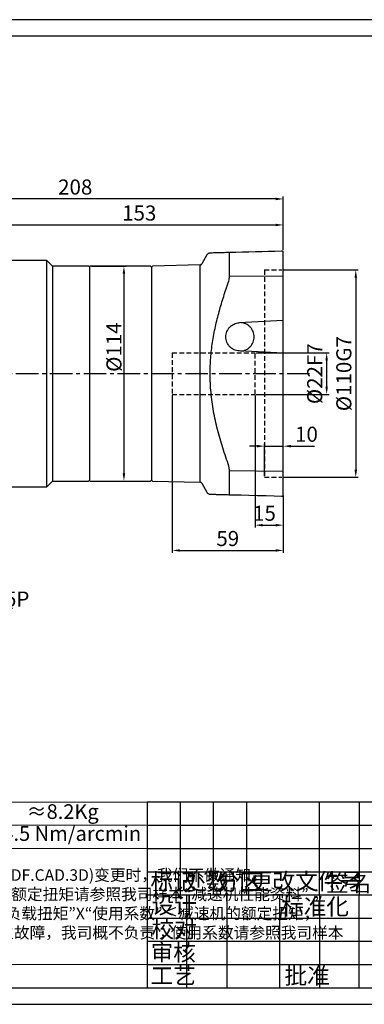
# Model space of a CAD drawing. Units: millimetres. Extents: x 8933 to 9728, y -579 to -57.
# Drawn here: x 9278 to 9461, y -579 to -57 of the extents above; entities that cross this region are included whole.
import ezdxf

# ---------------------------------------------------------------- set-up
doc = ezdxf.new("R2010")
doc.units = ezdxf.units.MM
doc.linetypes.add('DASHED', pattern=[19.05, 12.7, -6.35])
doc.linetypes.add('点画线', pattern=[18, 12, -2, 2, -2])
for name, color, linetype, lineweight in [('4虚线层', 6, 'DASHED', 35), ('尺寸线', 7, 'Continuous', 25), ('粗实线', 7, 'Continuous', 40), ('细实线', 7, 'Continuous', 18)]:
    doc.layers.add(name, color=color, linetype=linetype, lineweight=lineweight)
doc.layers.add('7中心线层', color=7, linetype='点画线')
doc.layers.add('标注线', color=7, linetype='Continuous')
doc.styles.add('工程字', font='gbenor.shx', dxfattribs={"bigfont": 'gbcbig.shx'})
doc.dimstyles.new('DIMSTYLE_17', dxfattribs={"dimtxt": 8, "dimasz": 12, "dimexe": 0.18, "dimexo": 0.0625, "dimgap": 0.09, "dimtad": 1, "dimtih": 1, "dimtoh": 1, "dimdec": 3, "dimdsep": 46, "dimtxsty": 'Standard', "dimblk": '_FILLED', "dimblk1": '_FILLED', "dimblk2": '_FILLED', "dimcen": 0.09, "dimadec": 0, "dimazin": 0, "dimtol": 1, "dimtp": 0.1, "dimtm": 0.1, "dimtfac": 0.7, "dimtdec": 3, "dimtofl": 0, "dimtmove": 0, "dimatfit": 3, "dimldrblk": '_FILLED', "dimfxl": 1, "dimtolj": 1, "dimarcsym": 0})
doc.dimstyles.new('ISO-25', dxfattribs={"dimtxt": 8, "dimasz": 4, "dimexe": 1.25, "dimexo": 0.625, "dimgap": 1.3, "dimtad": 1, "dimtxsty": '工程字', "dimcen": 2, "dimadec": 0, "dimazin": 0, "dimtfac": 1, "dimtmove": 0, "dimatfit": 3, "dimfxl": 1, "dimarcsym": 0})

# ---------------------------------------------------------------- blocks, each defined once
blk = doc.blocks.new('*D4')
at = {"layer": 'Defpoints', "color": 0}
for p in [(9210.27, -151.89), (9418.27, -179.58), (9210.27, -233.22)]:
    blk.add_point(p, dxfattribs=at)
at = {"layer": '标注线', "color": 0, "lineweight": -2}
for p, q in [((9210.27, -232.22), (9210.27, -150.64)), ((9418.27, -178.58), (9418.27, -150.64)), ((9414.27, -151.89), (9214.27, -151.89))]:
    blk.add_line(p, q, dxfattribs=at)
at = {"layer": '标注线', "color": 0}
for points in [[(9214.27, -151.22), (9214.27, -152.56), (9210.27, -151.89)], [(9414.27, -152.56), (9414.27, -151.22), (9418.27, -151.89)]]:
    blk.add_solid(points, dxfattribs=at)
at = {"layer": '标注线', "color": 0, "insert": (9307.77, -146.59), "char_height": 8, "attachment_point": 5, "style": '工程字'}
blk.add_mtext('208', dxfattribs=at)
blk = doc.blocks.new('*D12')
at = {"layer": 'Defpoints', "color": 0}
for p in [(9418.27, -165.69), (9418.27, -179.58), (9265.27, -184.58)]:
    blk.add_point(p, dxfattribs=at)
at = {"layer": '标注线', "color": 0, "lineweight": -2}
for p, q in [((9265.27, -183.96), (9265.27, -164.44)), ((9269.27, -165.69), (9414.27, -165.69)), ((9418.27, -178.96), (9418.27, -164.44))]:
    blk.add_line(p, q, dxfattribs=at)
at = {"layer": '标注线', "color": 0}
for points in [[(9269.27, -165.03), (9269.27, -166.36), (9265.27, -165.69)], [(9414.27, -166.36), (9414.27, -165.03), (9418.27, -165.69)]]:
    blk.add_solid(points, dxfattribs=at)
at = {"layer": '标注线', "color": 0, "insert": (9341.77, -160.39), "char_height": 8, "attachment_point": 5, "style": '工程字'}
blk.add_mtext('153', dxfattribs=at)
blk = doc.blocks.new('*D19')
at = {"layer": 'Defpoints', "color": 0}
for p in [(9315.77, -187.58), (9315.77, -301.58), (9333.64, -301.58)]:
    blk.add_point(p, dxfattribs=at)
at = {"layer": '标注线', "color": 0, "lineweight": -2}
for p, q in [((9316.39, -187.58), (9334.89, -187.58)), ((9333.64, -191.58), (9333.64, -297.58)), ((9316.39, -301.58), (9334.89, -301.58))]:
    blk.add_line(p, q, dxfattribs=at)
at = {"layer": '标注线', "color": 0}
for points in [[(9334.3, -191.58), (9332.97, -191.58), (9333.64, -187.58)], [(9332.97, -297.58), (9334.3, -297.58), (9333.64, -301.58)]]:
    blk.add_solid(points, dxfattribs=at)
at = {"layer": '标注线', "color": 0, "insert": (9328.34, -230.52), "char_height": 8, "attachment_point": 5, "rotation": 90, "style": '工程字'}
blk.add_mtext('%%c114{}{{\\H0.7x;}{}}', dxfattribs=at)
blk = doc.blocks.new('_FILLED')
at = {"color": 0, "linetype": 'ByBlock'}
blk.add_solid([(0, 0), (-1, 0.133), (-1, -0.133)], dxfattribs=at)
blk = doc.blocks.new('*D20')
at = {"layer": 'Defpoints', "color": 0}
for p in [(9227.36, -378.38), (9218.87, -386.86)]:
    blk.add_point(p, dxfattribs=at)
at = {"layer": '尺寸线', "color": 0, "lineweight": -2}
for p, q in [((9236.55, -369.21), (9231.61, -374.14)), ((9274.51, -369.21), (9236.55, -369.21))]:
    blk.add_line(p, q, dxfattribs=at)
at = {"layer": '尺寸线', "color": 0, "lineweight": 25}
for p, q in [((9223.02, -382.62), (9223.2, -382.62)), ((9223.11, -382.71), (9223.11, -382.53))]:
    blk.add_line(p, q, dxfattribs=at)
at = {"layer": '尺寸线', "color": 0, "lineweight": -2, "xscale": 6, "yscale": 6, "zscale": 6, "rotation": 224.9499133335509}
blk.add_blockref('_FILLED', (9227.36, -378.38), dxfattribs=at)
at = {"layer": '尺寸线', "color": 0, "lineweight": 25, "insert": (9256.18, -364.21), "char_height": 8, "attachment_point": 5, "style": '工程字'}
blk.add_mtext('\\A1;M12x1.75P{}{{\\H0.7x;}{}}', dxfattribs=at)
blk = doc.blocks.new('*D22')
at = {"layer": 'Defpoints', "color": 0}
for p in [(9403.27, -233.58), (9403.27, -255.58), (9441.29, -255.58)]:
    blk.add_point(p, dxfattribs=at)
at = {"layer": '标注线', "color": 0, "lineweight": -2}
for p, q in [((9403.89, -233.58), (9442.54, -233.58)), ((9441.29, -237.58), (9441.29, -251.58)), ((9403.89, -255.58), (9442.54, -255.58))]:
    blk.add_line(p, q, dxfattribs=at)
at = {"layer": '标注线', "color": 0}
for points in [[(9441.95, -237.58), (9440.62, -237.58), (9441.29, -233.58)], [(9440.62, -251.58), (9441.95, -251.58), (9441.29, -255.58)]]:
    blk.add_solid(points, dxfattribs=at)
at = {"layer": '标注线', "color": 0, "insert": (9435.99, -244.62), "char_height": 8, "attachment_point": 5, "rotation": 90, "style": '工程字'}
blk.add_mtext('%%C22F7', dxfattribs=at)
blk = doc.blocks.new('*D23')
at = {"layer": 'Defpoints', "color": 0}
for p in [(9418.27, -283.08), (9418.27, -297.54), (9408.27, -299.58)]:
    blk.add_point(p, dxfattribs=at)
at = {"layer": '标注线', "color": 0, "lineweight": -2}
for p, q in [((9408.27, -298.96), (9408.27, -281.83)), ((9418.27, -296.91), (9418.27, -281.83)), ((9404.27, -283.08), (9400.27, -283.08)), ((9408.27, -283.08), (9418.27, -283.08)), ((9422.27, -283.08), (9434.87, -283.08))]:
    blk.add_line(p, q, dxfattribs=at)
at = {"layer": '标注线', "color": 0}
for points in [[(9404.27, -283.75), (9404.27, -282.41), (9408.27, -283.08)], [(9422.27, -282.41), (9422.27, -283.75), (9418.27, -283.08)]]:
    blk.add_solid(points, dxfattribs=at)
at = {"layer": '标注线', "color": 0, "insert": (9430.57, -277.78), "char_height": 8, "attachment_point": 5, "style": '工程字'}
blk.add_mtext('10', dxfattribs=at)
blk = doc.blocks.new('*D24')
at = {"layer": 'Defpoints', "color": 0}
for p in [(9403.27, -255.58), (9418.27, -308.58), (9418.27, -325.01)]:
    blk.add_point(p, dxfattribs=at)
at = {"layer": '标注线', "color": 0, "lineweight": -2}
for p, q in [((9403.27, -256.21), (9403.27, -326.26)), ((9418.27, -309.21), (9418.27, -326.26)), ((9407.27, -325.01), (9414.27, -325.01))]:
    blk.add_line(p, q, dxfattribs=at)
at = {"layer": '标注线', "color": 0}
for points in [[(9407.27, -324.34), (9407.27, -325.68), (9403.27, -325.01)], [(9414.27, -325.68), (9414.27, -324.34), (9418.27, -325.01)]]:
    blk.add_solid(points, dxfattribs=at)
at = {"layer": '标注线', "color": 0, "insert": (9408.27, -319.71), "char_height": 8, "attachment_point": 5, "style": '工程字'}
blk.add_mtext('15', dxfattribs=at)
blk = doc.blocks.new('*D25')
at = {"layer": 'Defpoints', "color": 0}
for p in [(9359.27, -255.58), (9418.27, -308.58), (9418.27, -338.42)]:
    blk.add_point(p, dxfattribs=at)
at = {"layer": '标注线', "color": 0, "lineweight": -2}
for p, q in [((9359.27, -256.21), (9359.27, -339.67)), ((9418.27, -309.21), (9418.27, -339.67)), ((9363.27, -338.42), (9414.27, -338.42))]:
    blk.add_line(p, q, dxfattribs=at)
at = {"layer": '标注线', "color": 0}
for points in [[(9363.27, -337.76), (9363.27, -339.09), (9359.27, -338.42)], [(9414.27, -339.09), (9414.27, -337.76), (9418.27, -338.42)]]:
    blk.add_solid(points, dxfattribs=at)
at = {"layer": '标注线', "color": 0, "insert": (9388.77, -333.12), "char_height": 8, "attachment_point": 5, "style": '工程字'}
blk.add_mtext('59', dxfattribs=at)
blk = doc.blocks.new('*D26')
at = {"layer": 'Defpoints', "color": 0}
for p in [(9417.47, -189.58), (9417.47, -299.58), (9456.75, -299.58)]:
    blk.add_point(p, dxfattribs=at)
at = {"layer": '标注线', "color": 0, "lineweight": -2}
for p, q in [((9418.09, -189.58), (9458, -189.58)), ((9456.75, -193.58), (9456.75, -295.58)), ((9418.09, -299.58), (9458, -299.58))]:
    blk.add_line(p, q, dxfattribs=at)
at = {"layer": '标注线', "color": 0}
for points in [[(9457.42, -193.58), (9456.09, -193.58), (9456.75, -189.58)], [(9456.09, -295.58), (9457.42, -295.58), (9456.75, -299.58)]]:
    blk.add_solid(points, dxfattribs=at)
at = {"layer": '标注线', "color": 0, "insert": (9451.45, -244.6), "char_height": 8, "attachment_point": 5, "rotation": 90, "style": '工程字'}
blk.add_mtext('%%C110G7', dxfattribs=at)

msp = doc.modelspace()

# ---------------------------------------------------------------- linework, layer by layer
at = {"color": 0}
for p, q in [((9363.5703, -471.9624), (9363.5703, -521.2242)), ((9381.1638, -521.2242), (9381.1638, -471.9624)), ((9398.7573, -471.9624), (9398.7573, -521.2242)), ((9437.463, -521.2242), (9437.463, -471.9624)), ((9458.5752, -471.9624), (9458.5752, -521.2242)), ((9345.9768, -484.2778), (9486.7248, -484.2778)), ((9345.9768, -496.5933), (9486.7248, -496.5933)), ((9345.9768, -508.9087), (9486.7248, -508.9087)), ((9345.9768, -521.2242), (9574.6923, -521.2242)), ((9367.089, -570.486), (9367.089, -521.2242)), ((9388.2012, -521.2242), (9388.2012, -570.486)), ((9416.3508, -570.486), (9416.3508, -521.2242)), ((9437.463, -521.2242), (9437.463, -570.486)), ((9458.5752, -570.486), (9458.5752, -521.2242)), ((9345.9768, -533.5396), (9486.7248, -533.5396)), ((9345.9768, -545.8551), (9486.7248, -545.8551)), ((9345.9768, -558.1706), (9486.7248, -558.1706))]:
    msp.add_line(p, q, dxfattribs=at)
for points in [[(8932.5294, -579.2828), (9671.4566, -579.2828), (9671.4566, -56.7556), (8932.5294, -56.7556)], [(8976.5132, -570.486), (9662.6599, -570.486), (9662.6599, -65.5524), (8976.5132, -65.5524)]]:
    msp.add_lwpolyline(points, close=True, dxfattribs=at)
msp.add_lwpolyline([(9662.6599, -471.9624), (9345.9768, -471.9624), (9345.9768, -570.486), (9662.6599, -570.486), (9662.6599, -471.9624)], dxfattribs=at)
at = {"layer": '4虚线层', "color": 0, "lineweight": 25, "ltscale": 0.2}
for p, q in [((9408.2671, -189.581), (9408.2671, -299.581)), ((9408.2671, -189.581), (9417.4671, -189.581)), ((9359.2671, -233.581), (9403.2671, -233.581)), ((9359.2671, -233.581), (9359.2671, -255.581)), ((9403.2671, -255.581), (9403.2671, -233.581)), ((9359.2671, -255.581), (9403.2671, -255.581)), ((9408.2671, -299.581), (9417.4671, -299.581))]:
    msp.add_line(p, q, dxfattribs=at)
at = {"layer": '7中心线层'}
msp.add_line((9204.2671, -244.581), (9432.1068, -244.581), dxfattribs=at)
at = {"layer": '标注线', "lineweight": 30}
for p, q in [((9292.7671, -184.581), (9265.7671, -184.581)), ((9295.7671, -187.581), (9292.7671, -184.581)), ((9292.7671, -304.581), (9292.7671, -184.581)), ((9314.8671, -187.581), (9295.7671, -187.581)), ((9295.7671, -187.581), (9295.7671, -301.581)), ((9315.2671, -187.981), (9314.8671, -187.581)), ((9315.2671, -187.981), (9315.2671, -301.181)), ((9347.7671, -187.581), (9315.7671, -187.581)), ((9348.2671, -188.081), (9347.7671, -187.581)), ((9348.2671, -188.0807), (9348.2671, -301.081)), ((9418.2671, -216.3653), (9394.8741, -217.5913)), ((9418.2671, -233.7967), (9394.8736, -232.5707)), ((9292.7671, -304.581), (9295.7671, -301.581)), ((9295.7671, -301.581), (9314.8671, -301.581)), ((9314.8671, -301.581), (9315.2671, -301.181)), ((9315.7671, -301.581), (9347.7671, -301.581)), ((9347.7671, -301.581), (9348.2671, -301.081)), ((9265.7671, -304.581), (9292.7671, -304.581))]:
    msp.add_line(p, q, dxfattribs=at)
for centre, start, end in [((9315.7671, -188.081), 90, 180), ((9315.7671, -301.081), 180, 270)]:
    msp.add_arc(centre, 0.5, start, end, dxfattribs=at)
for points, knots in [([(9394.8735, -232.571), (9394.4047, -232.5202), (9393.4586, -232.4177), (9392.1076, -231.9198), (9390.8607, -231.212), (9389.7816, -230.2761), (9388.9025, -229.1533), (9388.2553, -227.8754), (9387.8447, -226.5016), (9387.7088, -225.0797), (9387.8455, -223.6581), (9388.256, -222.2852), (9388.9038, -221.0075), (9389.7829, -219.8848), (9390.8619, -218.9483), (9392.1079, -218.241), (9393.4587, -217.744), (9394.4044, -217.6418), (9394.8736, -217.5911)], [0, 0, 0, 0, 0.061984, 0.12507742, 0.18819407, 0.2502083, 0.31213089, 0.37502708, 0.43795822, 0.50006474, 0.56212667, 0.62504407, 0.68788114, 0.74988671, 0.81187396, 0.87497561, 0.93797005, 1, 1, 1, 1]), ([(9395.6461, -232.6111), (9396.1182, -232.5603), (9397.0659, -232.4583), (9398.4212, -231.9637), (9399.6707, -231.2523), (9400.7549, -230.3057), (9401.6408, -229.173), (9402.293, -227.8881), (9402.7039, -226.5105), (9402.8418, -225.0857), (9402.7048, -223.6566), (9402.2889, -222.2736), (9401.6366, -220.9849), (9400.7533, -219.8537), (9399.6707, -218.9128), (9398.4211, -218.2032), (9397.0662, -217.7052), (9396.1177, -217.602), (9395.6469, -217.5508)], [0, 0, 0, 0, 0.06212119, 0.12470489, 0.18768134, 0.249927, 0.31230791, 0.37522596, 0.43789398, 0.49984166, 0.56186182, 0.62505786, 0.68823261, 0.75030049, 0.81221109, 0.87517127, 0.93804458, 1, 1, 1, 1])]:
    msp.add_open_spline(points, degree=3, knots=knots, dxfattribs=at)
at = {"layer": '粗实线', "linetype": 'Continuous', "lineweight": 30}
for p, q in [((9377.7243, -181.5928), (9374.9462, -186.4047)), ((9389.6598, -192.9102), (9389.6598, -180.3301)), ((9418.2671, -309.581), (9418.2671, -179.581)), ((9348.2671, -188.081), (9348.7669, -187.5679)), ((9374.1064, -186.9044), (9348.7669, -187.5679)), ((9374.1064, -302.2576), (9374.1064, -186.9044)), ((9389.6598, -192.9102), (9418.2671, -192.6546)), ((9418.2671, -296.5074), (9389.6598, -296.2518)), ((9389.6598, -308.8319), (9389.6598, -296.2518)), ((9348.7669, -301.5941), (9348.2671, -301.081)), ((9348.7669, -301.5941), (9374.1064, -302.2576)), ((9374.9462, -302.7573), (9377.7238, -307.5682))]:
    msp.add_line(p, q, dxfattribs=at)
for centre, start, end in [((9374.0802, -185.9047), 271.5, 330), ((9374.0802, -303.2573), 30, 88.5)]:
    msp.add_arc(centre, 1, start, end, dxfattribs=at)
for points, knots in [([(9379.4011, -180.5987), (9379.234, -180.6153), (9378.8943, -180.6489), (9378.4207, -180.8622), (9378.0072, -181.1766), (9377.8156, -181.4591), (9377.7213, -181.598)], [0, 0, 0, 0, 0.24589489, 0.49999063, 0.75409103, 1, 1, 1, 1]), ([(9418.2671, -179.581), (9417.9423, -179.5895), (9417.6174, -179.598), (9417.2926, -179.6065), (9408.0817, -179.8477), (9398.8707, -180.0889), (9389.6598, -180.3301), (9389.5738, -180.3323), (9389.4878, -180.3346), (9389.4019, -180.3368), (9388.2743, -180.3664), (9386.0341, -180.425), (9383.2647, -180.4976), (9381.1243, -180.5536), (9379.6945, -180.591), (9379.499, -180.5962), (9379.4011, -180.5987)], [0, 0, 0, 0, 0.97481633, 0.97481633, 0.97481633, 28.61713055, 28.61713055, 28.61713055, 28.87513108, 28.87513108, 28.87513108, 29.07892438, 29.28004069, 29.47858522, 29.67661651, 29.87513108, 29.87513108, 29.87513108, 29.87513108]), ([(9389.4019, -195.4399), (9389.4731, -194.989), (9389.6177, -194.0743), (9389.6456, -193.3019), (9389.6598, -192.9102)], [0, 0, 0, 0, 0.49294846, 1, 1, 1, 1]), ([(9389.4019, -293.722), (9388.2741, -290.4989), (9386.0333, -284.0949), (9383.2678, -274.3636), (9381.1127, -264.577), (9379.7375, -254.6905), (9379.2658, -245.2292), (9379.6174, -236.3054), (9380.5912, -227.9211), (9382.1354, -219.6834), (9384.1629, -211.546), (9386.5715, -203.4814), (9388.4495, -198.1456), (9389.4019, -195.4399)], [0, 0, 0, 0, 0.10161555, 0.2018963, 0.30089471, 0.3996372, 0.49862067, 0.58240298, 0.6651495, 0.74960876, 0.83166014, 0.91463891, 1, 1, 1, 1]), ([(9389.6598, -296.2518), (9389.6457, -295.8619), (9389.6178, -295.0898), (9389.4734, -294.175), (9389.4019, -293.722)], [0, 0, 0, 0, 0.50484305, 1, 1, 1, 1]), ([(9377.7213, -307.5639), (9377.8156, -307.7029), (9378.0072, -307.9854), (9378.4207, -308.2998), (9378.8943, -308.5131), (9379.234, -308.5467), (9379.4011, -308.5632)], [0, 0, 0, 0, 0.24590897, 0.50000937, 0.75410511, 1, 1, 1, 1]), ([(9379.4011, -308.5632), (9379.4633, -308.5649), (9379.587, -308.5681), (9380.5995, -308.5946), (9382.1332, -308.6348), (9384.1634, -308.688), (9386.5713, -308.751), (9388.4495, -308.8002), (9389.4019, -308.8251), (9389.4019, -308.8251), (9389.5738, -308.8296), (9389.6598, -308.8319), (9389.6598, -308.8319), (9408.0817, -309.3143), (9417.2926, -309.5555), (9417.2926, -309.5555), (9417.9423, -309.5725), (9418.2671, -309.581)], [0, 0, 0, 0, 0.16710364, 0.33214139, 0.5005952, 0.66424651, 0.82974749, 1, 1, 1, 1.25800053, 1.25800053, 1.25800053, 28.90031476, 28.90031476, 28.90031476, 29.87513109, 29.87513109, 29.87513109, 29.87513109])]:
    msp.add_open_spline(points, degree=3, knots=knots, dxfattribs=at)
at = {"layer": '细实线', "color": 0, "lineweight": 15}
for p, q in [((9345.9768, -471.9624), (8976.5132, -471.9624)), ((9345.9768, -484.2778), (9223.5132, -484.2778)), ((9345.9768, -496.5933), (9223.5132, -496.5933)), ((9345.9768, -558.1706), (9100.0132, -558.1706))]:
    msp.add_line(p, q, dxfattribs=at)

# ---------------------------------------------------------------- texts
at = {"color": 0, "style": '工程字'}
for s, p in [('标记', (9347.7361, -518.693)), ('处数', (9365.3296, -518.693)), ('分区', (9382.9231, -518.693)), ('更改文件号', (9400.5166, -518.4319)), ('签名', (9440.9817, -519.4648)), ('设计', (9348.3248, -531.1672)), ('标准化', (9417.1232, -531.7803)), ('校对', (9348.3172, -543.9151)), ('审核', (9347.8154, -556.1501)), ('工艺', (9347.8154, -568.4656)), ('批准', (9418.9371, -568.4656))]:
    msp.add_text(s, height=8.79675, dxfattribs=at).set_placement(p)
at = {"layer": '细实线', "color": 0, "lineweight": 15, "style": '工程字'}
for s, insert, char_height, attachment_point in [('≈8.2Kg', (9301.0786, -478.0188), 7.8, 5), ('14.5 Nm/arcmin', (9302.9688, -489.6472), 7.8, 5), ('请注意：\\P1.所有数据(PDF.CAD.3D)变更时，我们不做通知。\\P2.具体速比的额定扭矩请参照我司样本“减速机性能资料”；\\P“用户的实际负载扭矩”X“使用系数”≤减速机的额定扭矩，\\P否则用户发生故障，我司概不负责；使用系数请参照我司样本\\PP05。', (9225.1636, -526.7571), 6.11, 4)]:
    msp.add_mtext(s, dxfattribs=dict(at, insert=insert, char_height=char_height, attachment_point=attachment_point))

# ---------------------------------------------------------------- dimensions: what is measured, and where the dimension line sits
at = {"layer": '尺寸线', "lineweight": 25}
dim = msp.add_diameter_dim_2p(p1=(9218.8681, -386.8603), p2=(9227.3607, -378.3824), text='M12x1.75P{}{{\\H0.7x;}{}}', dimstyle='DIMSTYLE_17', override={"dimasz": 6, "dimgap": 1, "dimtxsty": '工程字', "dimtol": 0, "dimldrblk": '_FILLED'}, dxfattribs=at)
dim.commit()
dim.dimension.update_dxf_attribs({"geometry": '*D20', "text_midpoint": (9256.1805, -369.212), "dimtype": 163})
at = {"layer": '标注线'}
for base, p1, p2, override, picture, middle in [((9210.2671, -151.8897), (9418.2671, -179.581), (9210.2671, -233.216), {"dimexo": 1, "dimgap": 1.3}, '*D4', (9307.7671, -151.8897)), ((9418.2671, -283.0806), (9408.2671, -299.581), (9418.2671, -297.535), {"dimtxsty": '工程字'}, '*D23', (9430.5697, -283.0806))]:
    dim = msp.add_linear_dim(base=base, p1=p1, p2=p2, dimstyle='ISO-25', override=override, dxfattribs=at)
    dim.commit()
    dim.dimension.update_dxf_attribs({"geometry": picture, "text_midpoint": middle, "dimtype": 160})
dim = msp.add_linear_dim(base=(9418.2671, -165.693), p1=(9265.2671, -184.581), p2=(9418.2671, -179.581), dimstyle='ISO-25', dxfattribs=at)
dim.commit()
dim.dimension.update_dxf_attribs({"geometry": '*D12', "text_midpoint": (9341.7671, -160.393)})
dim = msp.add_linear_dim(base=(9333.6355, -301.581), p1=(9315.7671, -187.581), p2=(9315.7671, -301.581), angle=90, text='%%c<>{}{{\\H0.7x;}{}}', dimstyle='ISO-25', override={"dimtxsty": '工程字'}, dxfattribs=at)
dim.commit()
dim.dimension.update_dxf_attribs({"geometry": '*D19', "text_midpoint": (9333.6355, -230.5234), "dimtype": 160})
for base, p1, p2, text, picture, middle in [((9456.7526, -299.581), (9417.4671, -189.581), (9417.4671, -299.581), '%%C<>G7', '*D26', (9456.7526, -244.6031)), ((9441.2872, -255.581), (9403.2671, -233.581), (9403.2671, -255.581), '%%C<>F7', '*D22', (9441.2872, -244.6151))]:
    dim = msp.add_linear_dim(base=base, p1=p1, p2=p2, angle=90, text=text, dimstyle='ISO-25', dxfattribs=at)
    dim.commit()
    dim.dimension.update_dxf_attribs({"geometry": picture, "text_midpoint": middle, "dimtype": 160})
for base, p1, picture, middle in [((9418.2671, -338.4239), (9359.2671, -255.581), '*D25', (9388.7671, -338.4239)), ((9418.2671, -325.0095), (9403.2671, -255.581), '*D24', (9408.2671, -325.0095))]:
    dim = msp.add_linear_dim(base=base, p1=p1, p2=(9418.2671, -308.581), dimstyle='ISO-25', dxfattribs=at)
    dim.commit()
    dim.dimension.update_dxf_attribs({"geometry": picture, "text_midpoint": middle, "dimtype": 160})

doc.saveas('drawing.dxf')
